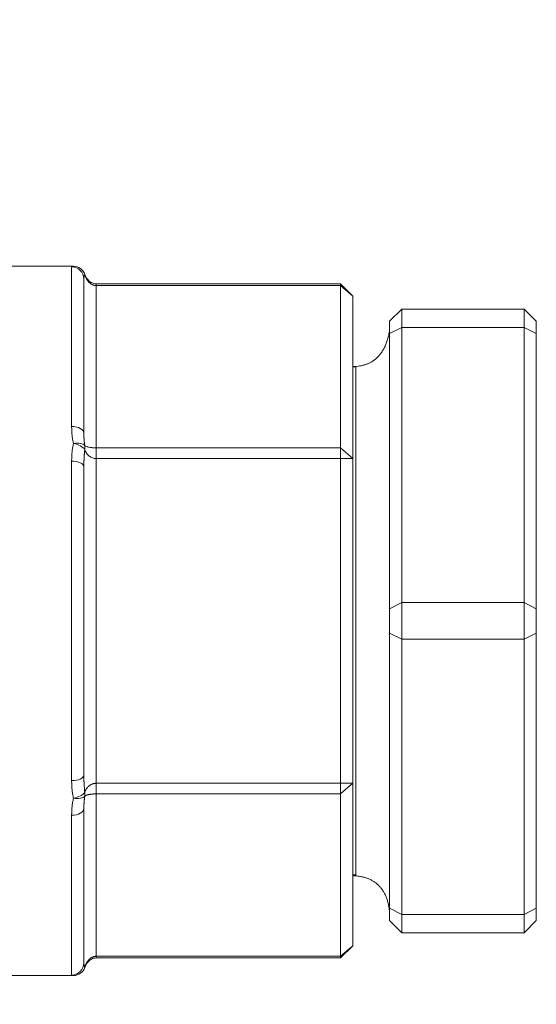
# Model space of a CAD drawing. Units: millimetres. Extents: x 0 to 12075, y 8925 to 17464.
# Drawn here: x 2664 to 2706, y 10477 to 10557 of the extents above; entities that cross this region are included whole.
import ezdxf

# ---------------------------------------------------------------- set-up
doc = ezdxf.new("R2010")
doc.units = ezdxf.units.MM
doc.header["$LTSCALE"] = 50
doc.layers.add('Left$2', color=7, linetype='Continuous')

msp = doc.modelspace()

# ---------------------------------------------------------------- linework, layer by layer
at = {"layer": 'Left$2', "linetype": 'Continuous', "lineweight": 18, "extrusion": (1, 0, -1.83697e-16)}
for p, q in [((2668.641, 10537.144, 565.375), (2662.744, 10537.144, 565.375)), ((2669.494, 10523.49, 565.375), (2669.494, 10536.1, 565.375)), ((2690.494, 10535.702, 565.375), (2670.494, 10535.702, 565.375)), ((2691.494, 10534.702, 565.375), (2690.494, 10535.702, 565.375)), ((2690.494, 10535.702, 565.375), (2690.494, 10535.569, 565.375)), ((2690.494, 10535.569, 565.375), (2690.494, 10522.289, 565.375)), ((2691.494, 10521.423, 565.375), (2691.494, 10534.702, 565.375)), ((2694.494, 10532.644, 565.375), (2695.494, 10533.644, 565.375)), ((2705.494, 10533.644, 565.375), (2695.494, 10533.644, 565.375)), ((2695.494, 10533.644, 565.375), (2695.494, 10532.144, 565.375)), ((2705.494, 10533.644, 565.375), (2706.494, 10532.644, 565.375)), ((2705.494, 10532.144, 565.375), (2705.494, 10533.644, 565.375)), ((2694.494, 10532.644, 565.375), (2694.494, 10531.644, 565.375)), ((2695.494, 10532.144, 565.375), (2695.494, 10509.644, 565.375)), ((2705.494, 10509.644, 565.375), (2705.494, 10532.144, 565.375)), ((2706.494, 10532.644, 565.375), (2706.494, 10531.644, 565.375)), ((2694.494, 10531.644, 565.375), (2694.494, 10509.144, 565.375)), ((2706.494, 10531.644, 565.375), (2706.494, 10509.144, 565.375)), ((2691.737, 10528.92, 565.375), (2691.494, 10528.9, 565.375)), ((2690.494, 10521.423, 565.375), (2690.494, 10522.289, 565.375)), ((2690.494, 10521.423, 565.375), (2690.494, 10494.865, 565.375)), ((2691.494, 10494.865, 565.375), (2691.494, 10521.423, 565.375)), ((2669.494, 10495.535, 565.375), (2669.494, 10520.754, 565.375)), ((2695.494, 10509.644, 565.375), (2695.494, 10506.644, 565.375)), ((2705.494, 10506.644, 565.375), (2705.494, 10509.644, 565.375)), ((2694.494, 10509.144, 565.375), (2694.494, 10507.144, 565.375)), ((2706.494, 10509.144, 565.375), (2706.494, 10507.144, 565.375)), ((2694.494, 10507.144, 565.375), (2694.494, 10484.644, 565.375)), ((2706.494, 10507.144, 565.375), (2706.494, 10484.644, 565.375)), ((2695.494, 10484.144, 565.375), (2695.494, 10506.644, 565.375)), ((2705.494, 10506.644, 565.375), (2705.494, 10484.144, 565.375)), ((2690.494, 10493.999, 565.375), (2690.494, 10494.865, 565.375)), ((2691.494, 10481.586, 565.375), (2691.494, 10494.865, 565.375)), ((2690.494, 10493.999, 565.375), (2690.494, 10480.72, 565.375)), ((2669.494, 10480.189, 565.375), (2669.494, 10492.799, 565.375)), ((2691.494, 10487.389, 565.375), (2691.737, 10487.369, 565.375)), ((2694.494, 10484.644, 565.375), (2694.494, 10483.644, 565.375)), ((2706.494, 10484.644, 565.375), (2706.494, 10483.644, 565.375)), ((2695.494, 10484.144, 565.375), (2695.494, 10482.644, 565.375)), ((2705.494, 10482.644, 565.375), (2705.494, 10484.144, 565.375)), ((2695.494, 10482.644, 565.375), (2694.494, 10483.644, 565.375)), ((2706.494, 10483.644, 565.375), (2705.494, 10482.644, 565.375)), ((2695.494, 10482.644, 565.375), (2705.494, 10482.644, 565.375)), ((2690.494, 10480.586, 565.375), (2691.494, 10481.586, 565.375)), ((2670.494, 10480.586, 565.375), (2690.494, 10480.586, 565.375)), ((2690.494, 10480.586, 565.375), (2690.494, 10480.72, 565.375)), ((2662.494, 10479.144, 565.375), (2668.641, 10479.144, 565.375))]:
    msp.add_line(p, q, dxfattribs=at)
at = {"layer": 'Left$2', "linetype": 'Continuous', "lineweight": 13, "extrusion": (1, 0, -1.83697e-16)}
for p, q in [((2668.494, 10524.038, 565.375), (2668.494, 10537.098, 565.375)), ((2669.567, 10536.47, 565.375), (2669.584, 10536.476, 565.375)), ((2670.494, 10535.702, 565.375), (2670.494, 10535.569, 565.375)), ((2670.494, 10535.569, 565.375), (2690.494, 10535.569, 565.375)), ((2670.494, 10522.289, 565.375), (2670.494, 10535.569, 565.375)), ((2690.494, 10535.569, 565.375), (2691.494, 10534.702, 565.375)), ((2694.494, 10531.644, 565.375), (2695.494, 10532.144, 565.375)), ((2705.494, 10532.144, 565.375), (2695.494, 10532.144, 565.375)), ((2705.494, 10532.144, 565.375), (2706.494, 10531.644, 565.375)), ((2691.737, 10528.92, 565.375), (2691.737, 10508.144, 565.375)), ((2690.494, 10522.289, 565.375), (2670.494, 10522.289, 565.375)), ((2670.494, 10521.423, 565.375), (2670.494, 10522.289, 565.375)), ((2691.494, 10521.423, 565.375), (2690.494, 10522.289, 565.375)), ((2668.494, 10495.085, 565.375), (2668.494, 10521.204, 565.375)), ((2670.494, 10521.423, 565.375), (2690.494, 10521.423, 565.375)), ((2670.494, 10494.865, 565.375), (2670.494, 10521.423, 565.375)), ((2691.494, 10521.423, 565.375), (2690.494, 10521.423, 565.375)), ((2694.494, 10509.144, 565.375), (2695.494, 10509.644, 565.375)), ((2695.494, 10509.644, 565.375), (2705.494, 10509.644, 565.375)), ((2705.494, 10509.644, 565.375), (2706.494, 10509.144, 565.375)), ((2691.737, 10487.369, 565.375), (2691.737, 10508.144, 565.375)), ((2695.494, 10506.644, 565.375), (2694.494, 10507.144, 565.375)), ((2706.494, 10507.144, 565.375), (2705.494, 10506.644, 565.375)), ((2695.494, 10506.644, 565.375), (2705.494, 10506.644, 565.375)), ((2690.494, 10494.865, 565.375), (2670.494, 10494.865, 565.375)), ((2670.494, 10493.999, 565.375), (2670.494, 10494.865, 565.375)), ((2691.494, 10494.865, 565.375), (2690.494, 10493.999, 565.375)), ((2691.494, 10494.865, 565.375), (2690.494, 10494.865, 565.375)), ((2670.494, 10493.999, 565.375), (2690.494, 10493.999, 565.375)), ((2670.494, 10480.72, 565.375), (2670.494, 10493.999, 565.375)), ((2668.494, 10479.191, 565.375), (2668.494, 10492.25, 565.375)), ((2694.494, 10484.644, 565.375), (2695.494, 10484.144, 565.375)), ((2705.494, 10484.144, 565.375), (2706.494, 10484.644, 565.375)), ((2705.494, 10484.144, 565.375), (2695.494, 10484.144, 565.375)), ((2691.494, 10481.586, 565.375), (2690.494, 10480.72, 565.375)), ((2670.494, 10480.586, 565.375), (2670.494, 10480.72, 565.375)), ((2690.494, 10480.72, 565.375), (2670.494, 10480.72, 565.375)), ((2669.567, 10479.819, 565.375), (2669.584, 10479.813, 565.375))]:
    msp.add_line(p, q, dxfattribs=at)
at = {"layer": 'Left$2', "linetype": 'Continuous', "lineweight": 18, "extrusion": (-1.83697e-16, 0, -1)}
msp.add_arc((-2815.554, 10508.144, -565.375), 105, 225, 45, dxfattribs=at)
at = {"layer": 'Left$2', "linetype": 'Continuous', "lineweight": 18}
for centre, start, end in [((2668.641, 10536.144, 565.375), 19.34236, 90), ((2668.641, 10480.144, 565.375), 270, 340.65764)]:
    msp.add_arc(centre, 1, start, end, dxfattribs=at)
at = {"layer": 'Left$2', "linetype": 'Continuous', "lineweight": 13}
for centre, major_axis, ratio, start_param, end_param in [((2668.494, 10536.1, 565.375), (-1, 0), 0.998407, 3.141593, 4.712389), ((2668.641, 10536.144, 565.375), (0, 1), 0.980075, 5.043737, 6.283185), ((2668.494, 10523.49, 565.375), (-1, 0), 0.548067, 3.141593, 4.712389), ((2668.641, 10522.144, 565.375), (-0.974, -0.228), 0.490038, 3.358762, 4.598211), ((2668.641, 10522.144, 565.375), (0.974, -0.228), 0.490038, 0.445526, 1.684975), ((2668.641, 10522.144, 565.375), (0.818, 0.575), 0.817144, 5.573402, 5.951291), ((2668.494, 10520.754, 565.375), (-1, 0), 0.45034, 3.141593, 4.712389), ((2668.494, 10495.535, 565.375), (1, 0), 0.45034, 4.712389, 6.283185), ((2668.641, 10494.144, 565.375), (-0.974, -0.228), 0.490038, 1.456618, 2.696067), ((2668.641, 10494.144, 565.375), (0.974, -0.228), 0.490038, 4.826567, 6.066016), ((2668.641, 10494.144, 565.375), (-0.818, 0.575), 0.817144, 3.473487, 3.851376), ((2668.494, 10492.799, 565.375), (1, 0), 0.548067, 4.712389, 6.283185), ((2668.494, 10480.189, 565.375), (1, 0), 0.998407, 4.712389, 6.283185), ((2668.641, 10480.144, 565.375), (0, -1), 0.980075, 0, 1.239449)]:
    msp.add_ellipse(centre, major_axis=major_axis, ratio=ratio, start_param=start_param, end_param=end_param, dxfattribs=at)
at = {"layer": 'Left$2', "linetype": 'Continuous', "lineweight": 18}
for points, knots in [([(2668.494, 10537.098, 565.375), (2668.494, 10537.106, 565.375), (2668.497, 10537.113, 565.375), (2668.508, 10537.124, 565.375), (2668.516, 10537.129, 565.375), (2668.54, 10537.137, 565.375), (2668.555, 10537.14, 565.375), (2668.592, 10537.143, 565.375), (2668.614, 10537.144, 565.375), (2668.641, 10537.144, 565.375)], [0, 0, 0, 0, 0.25, 0.25, 0.5, 0.5, 0.75, 0.75, 1, 1, 1, 1]), ([(2669.567, 10536.47, 565.375), (2669.566, 10536.466, 565.375), (2669.562, 10536.458, 565.375), (2669.557, 10536.446, 565.375), (2669.552, 10536.434, 565.375), (2669.547, 10536.421, 565.375), (2669.542, 10536.408, 565.375), (2669.538, 10536.395, 565.375), (2669.533, 10536.381, 565.375), (2669.529, 10536.368, 565.375), (2669.525, 10536.353, 565.375), (2669.521, 10536.339, 565.375), (2669.518, 10536.324, 565.375), (2669.514, 10536.309, 565.375), (2669.511, 10536.293, 565.375), (2669.508, 10536.278, 565.375), (2669.506, 10536.261, 565.375), (2669.503, 10536.245, 565.375), (2669.501, 10536.228, 565.375), (2669.499, 10536.211, 565.375), (2669.498, 10536.193, 565.375), (2669.496, 10536.175, 565.375), (2669.495, 10536.157, 565.375), (2669.495, 10536.138, 565.375), (2669.494, 10536.119, 565.375), (2669.494, 10536.106, 565.375), (2669.494, 10536.1, 565.375)], [0, 0, 0, 0, 0.033727, 0.068144, 0.103252, 0.139049, 0.175537, 0.212716, 0.250585, 0.289145, 0.328396, 0.368337, 0.408969, 0.450292, 0.492306, 0.53501, 0.578404, 0.622489, 0.667265, 0.71273, 0.758885, 0.805729, 0.853264, 0.901487, 0.950399, 1, 1, 1, 1]), ([(2670.494, 10535.702, 565.375), (2670.434, 10535.703, 565.375), (2670.267, 10535.723, 565.375), (2670.022, 10535.841, 565.375), (2669.76, 10536.099, 565.375), (2669.637, 10536.318, 565.375), (2669.584, 10536.476, 565.375)], [0, 0, 0, 0, 0.139685, 0.400415, 0.623515, 1, 1, 1, 1]), ([(2668.641, 10522.644, 565.375), (2668.614, 10522.761, 565.375), (2668.592, 10522.878, 565.375), (2668.555, 10523.112, 565.375), (2668.54, 10523.228, 565.375), (2668.516, 10523.461, 565.375), (2668.508, 10523.577, 565.375), (2668.497, 10523.808, 565.375), (2668.494, 10523.923, 565.375), (2668.494, 10524.038, 565.375)], [0, 0, 0, 0, 0.25, 0.25, 0.5, 0.5, 0.75, 0.75, 1, 1, 1, 1]), ([(2669.494, 10523.49, 565.375), (2669.494, 10523.476, 565.375), (2669.494, 10523.449, 565.375), (2669.494, 10523.408, 565.375), (2669.495, 10523.368, 565.375), (2669.496, 10523.328, 565.375), (2669.497, 10523.288, 565.375), (2669.498, 10523.249, 565.375), (2669.499, 10523.21, 565.375), (2669.501, 10523.171, 565.375), (2669.502, 10523.134, 565.375), (2669.504, 10523.096, 565.375), (2669.506, 10523.059, 565.375), (2669.508, 10523.022, 565.375), (2669.511, 10522.986, 565.375), (2669.513, 10522.95, 565.375), (2669.516, 10522.915, 565.375), (2669.519, 10522.88, 565.375), (2669.522, 10522.846, 565.375), (2669.525, 10522.812, 565.375), (2669.528, 10522.779, 565.375), (2669.531, 10522.746, 565.375), (2669.535, 10522.713, 565.375), (2669.539, 10522.681, 565.375), (2669.542, 10522.65, 565.375), (2669.546, 10522.618, 565.375), (2669.55, 10522.588, 565.375), (2669.554, 10522.558, 565.375), (2669.559, 10522.528, 565.375), (2669.563, 10522.499, 565.375), (2669.566, 10522.479, 565.375), (2669.567, 10522.47, 565.375)], [0, 0, 0, 0, 0.041098, 0.081725, 0.121879, 0.161562, 0.200773, 0.239511, 0.277778, 0.315571, 0.352892, 0.389741, 0.426117, 0.46202, 0.49745, 0.532407, 0.566891, 0.600902, 0.63444, 0.667505, 0.700096, 0.732215, 0.763861, 0.795033, 0.825733, 0.855959, 0.885713, 0.914994, 0.943802, 0.972137, 1, 1, 1, 1]), ([(2668.641, 10522.644, 565.375), (2668.614, 10522.527, 565.375), (2668.592, 10522.409, 565.375), (2668.555, 10522.172, 565.375), (2668.54, 10522.053, 565.375), (2668.516, 10521.813, 565.375), (2668.508, 10521.692, 565.375), (2668.497, 10521.449, 565.375), (2668.494, 10521.327, 565.375), (2668.494, 10521.204, 565.375)], [0, 0, 0, 0, 0.25, 0.25, 0.5, 0.5, 0.75, 0.75, 1, 1, 1, 1]), ([(2669.567, 10522.144, 565.375), (2669.566, 10522.129, 565.375), (2669.562, 10522.099, 565.375), (2669.557, 10522.052, 565.375), (2669.552, 10522.004, 565.375), (2669.547, 10521.954, 565.375), (2669.542, 10521.904, 565.375), (2669.538, 10521.852, 565.375), (2669.533, 10521.799, 565.375), (2669.529, 10521.744, 565.375), (2669.525, 10521.688, 565.375), (2669.521, 10521.631, 565.375), (2669.517, 10521.572, 565.375), (2669.514, 10521.512, 565.375), (2669.511, 10521.454, 565.375), (2669.508, 10521.393, 565.375), (2669.505, 10521.328, 565.375), (2669.502, 10521.254, 565.375), (2669.5, 10521.172, 565.375), (2669.497, 10521.08, 565.375), (2669.496, 10520.979, 565.375), (2669.494, 10520.87, 565.375), (2669.494, 10520.793, 565.375), (2669.494, 10520.754, 565.375)], [0, 0, 0, 0, 0.032953, 0.066827, 0.101621, 0.137334, 0.173966, 0.211517, 0.249985, 0.28937, 0.32967, 0.370887, 0.413017, 0.456061, 0.500018, 0.540107, 0.586616, 0.639538, 0.698864, 0.764585, 0.83669, 0.915166, 1, 1, 1, 1]), ([(2668.494, 10495.085, 565.375), (2668.494, 10494.962, 565.375), (2668.497, 10494.84, 565.375), (2668.508, 10494.597, 565.375), (2668.516, 10494.476, 565.375), (2668.54, 10494.236, 565.375), (2668.555, 10494.116, 565.375), (2668.592, 10493.879, 565.375), (2668.614, 10493.761, 565.375), (2668.641, 10493.644, 565.375)], [0, 0, 0, 0, 0.25, 0.25, 0.5, 0.5, 0.75, 0.75, 1, 1, 1, 1]), ([(2669.494, 10495.535, 565.375), (2669.494, 10495.515, 565.375), (2669.494, 10495.475, 565.375), (2669.495, 10495.417, 565.375), (2669.495, 10495.361, 565.375), (2669.496, 10495.307, 565.375), (2669.497, 10495.256, 565.375), (2669.498, 10495.207, 565.375), (2669.499, 10495.16, 565.375), (2669.5, 10495.115, 565.375), (2669.501, 10495.072, 565.375), (2669.503, 10495.032, 565.375), (2669.504, 10494.994, 565.375), (2669.505, 10494.958, 565.375), (2669.507, 10494.925, 565.375), (2669.508, 10494.894, 565.375), (2669.509, 10494.865, 565.375), (2669.512, 10494.808, 565.375), (2669.517, 10494.726, 565.375), (2669.524, 10494.618, 565.375), (2669.531, 10494.515, 565.375), (2669.539, 10494.416, 565.375), (2669.548, 10494.321, 565.375), (2669.557, 10494.231, 565.375), (2669.564, 10494.173, 565.375), (2669.567, 10494.144, 565.375)], [0, 0, 0, 0, 0.043206, 0.084824, 0.124854, 0.163293, 0.20014, 0.235393, 0.269051, 0.301113, 0.331576, 0.360441, 0.387705, 0.413367, 0.437427, 0.459884, 0.480736, 0.499983, 0.580885, 0.658638, 0.733238, 0.804678, 0.872954, 0.938063, 1, 1, 1, 1]), ([(2668.494, 10492.25, 565.375), (2668.494, 10492.365, 565.375), (2668.497, 10492.481, 565.375), (2668.508, 10492.712, 565.375), (2668.516, 10492.828, 565.375), (2668.54, 10493.061, 565.375), (2668.555, 10493.177, 565.375), (2668.592, 10493.41, 565.375), (2668.614, 10493.527, 565.375), (2668.641, 10493.644, 565.375)], [0, 0, 0, 0, 0.25, 0.25, 0.5, 0.5, 0.75, 0.75, 1, 1, 1, 1]), ([(2669.567, 10493.819, 565.375), (2669.566, 10493.807, 565.375), (2669.562, 10493.784, 565.375), (2669.557, 10493.748, 565.375), (2669.552, 10493.712, 565.375), (2669.547, 10493.675, 565.375), (2669.542, 10493.638, 565.375), (2669.538, 10493.6, 565.375), (2669.533, 10493.561, 565.375), (2669.529, 10493.521, 565.375), (2669.525, 10493.481, 565.375), (2669.521, 10493.44, 565.375), (2669.518, 10493.398, 565.375), (2669.514, 10493.356, 565.375), (2669.511, 10493.313, 565.375), (2669.508, 10493.269, 565.375), (2669.506, 10493.225, 565.375), (2669.503, 10493.18, 565.375), (2669.501, 10493.135, 565.375), (2669.499, 10493.088, 565.375), (2669.498, 10493.042, 565.375), (2669.496, 10492.994, 565.375), (2669.495, 10492.946, 565.375), (2669.495, 10492.897, 565.375), (2669.494, 10492.848, 565.375), (2669.494, 10492.815, 565.375), (2669.494, 10492.799, 565.375)], [0, 0, 0, 0, 0.033727, 0.068144, 0.103252, 0.139049, 0.175537, 0.212716, 0.250585, 0.289145, 0.328396, 0.368337, 0.408969, 0.450292, 0.492306, 0.53501, 0.578404, 0.622489, 0.667265, 0.71273, 0.758885, 0.805729, 0.853264, 0.901487, 0.950399, 1, 1, 1, 1]), ([(2669.584, 10479.813, 565.375), (2669.629, 10479.946, 565.375), (2669.728, 10480.135, 565.375), (2669.925, 10480.36, 565.375), (2670.105, 10480.489, 565.375), (2670.3, 10480.568, 565.375), (2670.425, 10480.585, 565.375), (2670.494, 10480.586, 565.375)], [0, 0, 0, 0, 0.320716, 0.507301, 0.701703, 0.839891, 1, 1, 1, 1]), ([(2669.494, 10480.189, 565.375), (2669.494, 10480.184, 565.375), (2669.494, 10480.173, 565.375), (2669.494, 10480.157, 565.375), (2669.495, 10480.141, 565.375), (2669.496, 10480.126, 565.375), (2669.497, 10480.111, 565.375), (2669.498, 10480.096, 565.375), (2669.499, 10480.081, 565.375), (2669.501, 10480.067, 565.375), (2669.502, 10480.053, 565.375), (2669.504, 10480.039, 565.375), (2669.506, 10480.026, 565.375), (2669.508, 10480.012, 565.375), (2669.511, 10479.999, 565.375), (2669.513, 10479.986, 565.375), (2669.516, 10479.973, 565.375), (2669.519, 10479.961, 565.375), (2669.522, 10479.949, 565.375), (2669.525, 10479.937, 565.375), (2669.528, 10479.925, 565.375), (2669.531, 10479.913, 565.375), (2669.535, 10479.902, 565.375), (2669.539, 10479.891, 565.375), (2669.542, 10479.88, 565.375), (2669.546, 10479.869, 565.375), (2669.55, 10479.859, 565.375), (2669.554, 10479.849, 565.375), (2669.559, 10479.839, 565.375), (2669.563, 10479.829, 565.375), (2669.566, 10479.822, 565.375), (2669.567, 10479.819, 565.375)], [0, 0, 0, 0, 0.041098, 0.081725, 0.121879, 0.161562, 0.200773, 0.239511, 0.277778, 0.315571, 0.352892, 0.389741, 0.426117, 0.46202, 0.49745, 0.532407, 0.566891, 0.600902, 0.63444, 0.667505, 0.700096, 0.732215, 0.763861, 0.795033, 0.825733, 0.855959, 0.885713, 0.914994, 0.943802, 0.972137, 1, 1, 1, 1]), ([(2668.494, 10479.191, 565.375), (2668.494, 10479.183, 565.375), (2668.497, 10479.176, 565.375), (2668.508, 10479.164, 565.375), (2668.516, 10479.16, 565.375), (2668.54, 10479.152, 565.375), (2668.555, 10479.149, 565.375), (2668.592, 10479.145, 565.375), (2668.614, 10479.144, 565.375), (2668.641, 10479.144, 565.375)], [0, 0, 0, 0, 0.25, 0.25, 0.5, 0.5, 0.75, 0.75, 1, 1, 1, 1])]:
    msp.add_open_spline(points, degree=3, knots=knots, dxfattribs=at)
at = {"layer": 'Left$2', "linetype": 'Continuous', "lineweight": 13}
for points, knots in [([(2670.494, 10535.569, 565.375), (2670.49, 10535.569, 565.375), (2670.481, 10535.569, 565.375), (2670.467, 10535.569, 565.375), (2670.454, 10535.57, 565.375), (2670.441, 10535.571, 565.375), (2670.427, 10535.572, 565.375), (2670.414, 10535.573, 565.375), (2670.401, 10535.575, 565.375), (2670.387, 10535.577, 565.375), (2670.374, 10535.579, 565.375), (2670.361, 10535.581, 565.375), (2670.347, 10535.584, 565.375), (2670.334, 10535.587, 565.375), (2670.321, 10535.59, 565.375), (2670.307, 10535.594, 565.375), (2670.294, 10535.598, 565.375), (2670.281, 10535.602, 565.375), (2670.267, 10535.606, 565.375), (2670.254, 10535.611, 565.375), (2670.241, 10535.615, 565.375), (2670.228, 10535.621, 565.375), (2670.215, 10535.626, 565.375), (2670.183, 10535.64, 565.375), (2670.132, 10535.665, 565.375), (2670.065, 10535.707, 565.375), (2669.998, 10535.757, 565.375), (2669.935, 10535.814, 565.375), (2669.874, 10535.877, 565.375), (2669.829, 10535.933, 565.375), (2669.795, 10535.979, 565.375), (2669.774, 10536.011, 565.375), (2669.754, 10536.042, 565.375), (2669.735, 10536.072, 565.375), (2669.717, 10536.103, 565.375), (2669.7, 10536.134, 565.375), (2669.684, 10536.166, 565.375), (2669.668, 10536.199, 565.375), (2669.652, 10536.234, 565.375), (2669.636, 10536.27, 565.375), (2669.621, 10536.307, 565.375), (2669.607, 10536.346, 565.375), (2669.593, 10536.386, 565.375), (2669.58, 10536.427, 565.375), (2669.571, 10536.455, 565.375), (2669.567, 10536.47, 565.375)], [0, 0, 0, 0, 0.009314, 0.018648, 0.028005, 0.037385, 0.04679, 0.056221, 0.06568, 0.075167, 0.084685, 0.094234, 0.103816, 0.113431, 0.123082, 0.132769, 0.142494, 0.152257, 0.162059, 0.171903, 0.181788, 0.191717, 0.201689, 0.211707, 0.265361, 0.321951, 0.381516, 0.444062, 0.505433, 0.571717, 0.600934, 0.628927, 0.656008, 0.682176, 0.707405, 0.733104, 0.759589, 0.786863, 0.814928, 0.843786, 0.873439, 0.903888, 0.935131, 0.967169, 1, 1, 1, 1]), ([(2670.494, 10522.289, 565.375), (2670.395, 10522.289, 565.375), (2670.198, 10522.298, 565.375), (2669.972, 10522.329, 565.375), (2669.817, 10522.364, 565.375), (2669.681, 10522.406, 565.375), (2669.604, 10522.443, 565.375), (2669.567, 10522.47, 565.375)], [0, 0, 0, 0, 0.25, 0.5, 0.625, 0.75, 1, 1, 1, 1]), ([(2669.567, 10522.144, 565.375), (2669.604, 10522.039, 565.375), (2669.681, 10521.89, 565.375), (2669.817, 10521.723, 565.375), (2669.972, 10521.582, 565.375), (2670.198, 10521.457, 565.375), (2670.395, 10521.423, 565.375), (2670.494, 10521.423, 565.375)], [0, 0, 0, 0, 0.25, 0.375, 0.5, 0.75, 1, 1, 1, 1]), ([(2669.567, 10494.144, 565.375), (2669.569, 10494.15, 565.375), (2669.573, 10494.162, 565.375), (2669.58, 10494.179, 565.375), (2669.586, 10494.195, 565.375), (2669.593, 10494.211, 565.375), (2669.6, 10494.227, 565.375), (2669.607, 10494.243, 565.375), (2669.614, 10494.258, 565.375), (2669.621, 10494.273, 565.375), (2669.628, 10494.288, 565.375), (2669.635, 10494.302, 565.375), (2669.643, 10494.316, 565.375), (2669.65, 10494.33, 565.375), (2669.658, 10494.343, 565.375), (2669.665, 10494.356, 565.375), (2669.673, 10494.369, 565.375), (2669.68, 10494.381, 565.375), (2669.688, 10494.393, 565.375), (2669.695, 10494.405, 565.375), (2669.703, 10494.416, 565.375), (2669.71, 10494.427, 565.375), (2669.736, 10494.465, 565.375), (2669.783, 10494.525, 565.375), (2669.856, 10494.602, 565.375), (2669.928, 10494.664, 565.375), (2669.998, 10494.714, 565.375), (2670.064, 10494.754, 565.375), (2670.132, 10494.788, 565.375), (2670.186, 10494.81, 565.375), (2670.226, 10494.823, 565.375), (2670.25, 10494.83, 565.375), (2670.274, 10494.837, 565.375), (2670.298, 10494.843, 565.375), (2670.323, 10494.848, 565.375), (2670.347, 10494.853, 565.375), (2670.372, 10494.857, 565.375), (2670.396, 10494.86, 565.375), (2670.421, 10494.862, 565.375), (2670.445, 10494.864, 565.375), (2670.47, 10494.865, 565.375), (2670.486, 10494.865, 565.375), (2670.494, 10494.865, 565.375)], [0, 0, 0, 0, 0.016611, 0.032962, 0.049054, 0.064883, 0.080448, 0.095748, 0.110782, 0.125547, 0.140044, 0.154269, 0.168223, 0.181904, 0.195312, 0.208444, 0.221301, 0.233882, 0.246186, 0.258212, 0.269959, 0.281428, 0.292617, 0.387791, 0.475562, 0.555914, 0.618151, 0.677558, 0.734227, 0.788288, 0.806617, 0.824801, 0.842844, 0.860753, 0.878535, 0.896195, 0.91374, 0.931178, 0.948515, 0.96576, 0.982918, 1, 1, 1, 1]), ([(2670.494, 10493.999, 565.375), (2670.49, 10493.999, 565.375), (2670.481, 10493.999, 565.375), (2670.467, 10493.999, 565.375), (2670.454, 10493.999, 565.375), (2670.441, 10493.999, 565.375), (2670.427, 10493.999, 565.375), (2670.414, 10493.998, 565.375), (2670.401, 10493.998, 565.375), (2670.387, 10493.998, 565.375), (2670.374, 10493.997, 565.375), (2670.361, 10493.997, 565.375), (2670.347, 10493.996, 565.375), (2670.334, 10493.996, 565.375), (2670.321, 10493.995, 565.375), (2670.307, 10493.994, 565.375), (2670.294, 10493.993, 565.375), (2670.281, 10493.993, 565.375), (2670.267, 10493.992, 565.375), (2670.254, 10493.991, 565.375), (2670.241, 10493.99, 565.375), (2670.228, 10493.989, 565.375), (2670.215, 10493.988, 565.375), (2670.183, 10493.985, 565.375), (2670.132, 10493.98, 565.375), (2670.065, 10493.972, 565.375), (2669.998, 10493.962, 565.375), (2669.935, 10493.95, 565.375), (2669.874, 10493.938, 565.375), (2669.829, 10493.926, 565.375), (2669.795, 10493.917, 565.375), (2669.774, 10493.911, 565.375), (2669.754, 10493.905, 565.375), (2669.735, 10493.899, 565.375), (2669.717, 10493.892, 565.375), (2669.7, 10493.886, 565.375), (2669.684, 10493.88, 565.375), (2669.668, 10493.873, 565.375), (2669.652, 10493.866, 565.375), (2669.636, 10493.859, 565.375), (2669.621, 10493.852, 565.375), (2669.607, 10493.844, 565.375), (2669.593, 10493.836, 565.375), (2669.58, 10493.828, 565.375), (2669.571, 10493.822, 565.375), (2669.567, 10493.819, 565.375)], [0, 0, 0, 0, 0.009314, 0.018648, 0.028005, 0.037385, 0.04679, 0.056221, 0.06568, 0.075167, 0.084685, 0.094234, 0.103816, 0.113431, 0.123082, 0.132769, 0.142494, 0.152257, 0.162059, 0.171903, 0.181788, 0.191717, 0.201689, 0.211707, 0.265361, 0.321951, 0.381516, 0.444062, 0.505433, 0.571717, 0.600934, 0.628927, 0.656008, 0.682176, 0.707405, 0.733104, 0.759589, 0.786863, 0.814928, 0.843786, 0.873439, 0.903888, 0.935131, 0.967169, 1, 1, 1, 1]), ([(2669.567, 10479.819, 565.375), (2669.569, 10479.826, 565.375), (2669.573, 10479.84, 565.375), (2669.58, 10479.862, 565.375), (2669.586, 10479.882, 565.375), (2669.593, 10479.903, 565.375), (2669.6, 10479.923, 565.375), (2669.607, 10479.943, 565.375), (2669.614, 10479.962, 565.375), (2669.621, 10479.982, 565.375), (2669.629, 10480.001, 565.375), (2669.636, 10480.019, 565.375), (2669.644, 10480.037, 565.375), (2669.652, 10480.055, 565.375), (2669.66, 10480.073, 565.375), (2669.668, 10480.09, 565.375), (2669.676, 10480.107, 565.375), (2669.684, 10480.123, 565.375), (2669.692, 10480.139, 565.375), (2669.701, 10480.155, 565.375), (2669.709, 10480.171, 565.375), (2669.72, 10480.191, 565.375), (2669.735, 10480.216, 565.375), (2669.754, 10480.247, 565.375), (2669.774, 10480.278, 565.375), (2669.795, 10480.31, 565.375), (2669.82, 10480.343, 565.375), (2669.847, 10480.378, 565.375), (2669.876, 10480.412, 565.375), (2669.905, 10480.444, 565.375), (2669.946, 10480.485, 565.375), (2669.998, 10480.532, 565.375), (2670.065, 10480.582, 565.375), (2670.132, 10480.624, 565.375), (2670.187, 10480.651, 565.375), (2670.226, 10480.667, 565.375), (2670.25, 10480.677, 565.375), (2670.274, 10480.685, 565.375), (2670.298, 10480.692, 565.375), (2670.323, 10480.699, 565.375), (2670.347, 10480.705, 565.375), (2670.372, 10480.709, 565.375), (2670.396, 10480.713, 565.375), (2670.421, 10480.716, 565.375), (2670.445, 10480.719, 565.375), (2670.47, 10480.72, 565.375), (2670.486, 10480.72, 565.375), (2670.494, 10480.72, 565.375)], [0, 0, 0, 0, 0.016511, 0.032824, 0.048939, 0.064856, 0.080575, 0.096096, 0.111418, 0.126542, 0.141467, 0.156194, 0.170723, 0.185053, 0.199186, 0.213121, 0.226858, 0.240398, 0.253741, 0.266888, 0.279839, 0.292594, 0.317806, 0.343966, 0.371046, 0.399047, 0.428279, 0.462008, 0.494546, 0.525868, 0.555955, 0.618481, 0.678038, 0.734633, 0.788305, 0.806632, 0.824811, 0.842848, 0.860751, 0.878526, 0.89618, 0.91372, 0.931156, 0.948493, 0.96574, 0.982907, 1, 1, 1, 1])]:
    msp.add_open_spline(points, degree=3, knots=knots, dxfattribs=at)
at = {"layer": 'Left$2', "linetype": 'Continuous', "lineweight": 18}
for points in [[(2694.494, 10531.91, 565.375), (2694.016, 10528.974, 565.375), (2691.496, 10528.945, 565.375)], [(2691.503, 10487.315, 565.375), (2694.193, 10487.192, 565.375), (2694.494, 10484.379, 565.375)]]:
    msp.add_open_spline(points, degree=2, dxfattribs=at)

doc.saveas('drawing.dxf')
